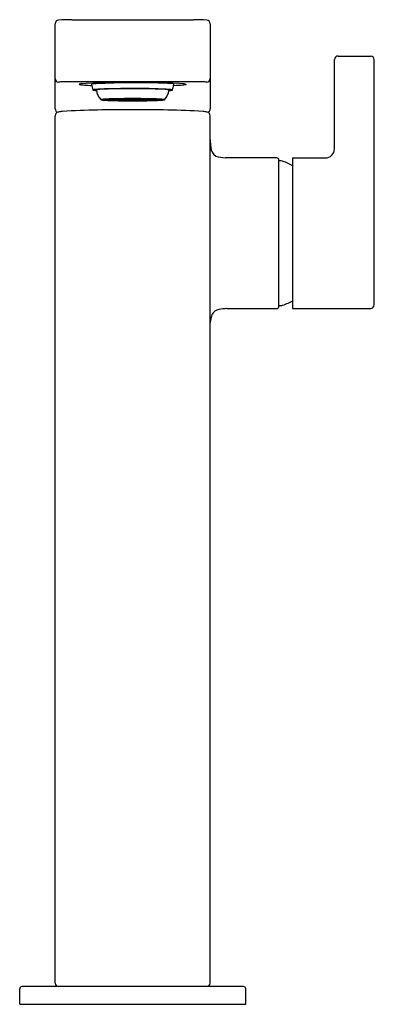
# Model space of a CAD drawing. Units: inches. Extents: x 128.92 to 132.07, y -31.45 to -22.7.
import ezdxf

# ---------------------------------------------------------------- set-up
doc = ezdxf.new("R2010")
doc.units = ezdxf.units.IN
doc.header["$LTSCALE"] = 0.64311
doc.header["$MEASUREMENT"] = 0
doc.layers.get('0').update_dxf_attribs({"color": 255, "linetype": 'CONTINUOUS'})
doc.layers.get('Defpoints').update_dxf_attribs({"linetype": 'CONTINUOUS'})
doc.styles.get("Standard").update_dxf_attribs({"font": 'txt', "width": 0.8})

msp = doc.modelspace()

# ---------------------------------------------------------------- linework, layer by layer
for p, q in [((129.2387, -23.4895), (129.2387, -22.7341)), ((129.3883, -22.6985), (130.4671, -22.6985)), ((130.6167, -22.7341), (130.6167, -23.4895)), ((131.7202, -23.8471), (131.7202, -23.0528)), ((131.752, -23.0213), (132.0433, -23.0213)), ((132.0746, -25.2308), (132.0746, -23.0553)), ((130.4671, -23.2494), (129.3883, -23.2494)), ((129.4746, -23.2666), (129.5152, -23.2635)), ((129.5152, -23.2635), (129.5739, -23.2606)), ((129.5739, -23.2606), (129.6475, -23.2583)), ((129.6475, -23.2583), (129.7337, -23.2566)), ((129.7337, -23.2566), (129.8286, -23.2555)), ((129.8286, -23.2555), (129.8782, -23.2553)), ((129.8782, -23.2553), (129.9775, -23.2553)), ((129.9775, -23.2553), (130.0749, -23.2561)), ((130.0749, -23.2561), (130.1658, -23.2575)), ((130.1658, -23.2575), (130.2826, -23.2607)), ((130.2826, -23.2607), (130.3409, -23.2635)), ((130.3409, -23.2635), (130.3696, -23.2658)), ((130.3696, -23.2658), (130.3811, -23.2667)), ((130.3811, -23.2667), (130.3913, -23.2684)), ((130.3913, -23.2684), (130.4015, -23.2701)), ((129.727, -23.4094), (129.6699, -23.4094)), ((129.6699, -23.4096), (129.727, -23.4096)), ((129.6767, -23.4074), (129.7319, -23.4079)), ((129.6767, -23.4096), (129.6767, -23.4116)), ((129.7319, -23.411), (129.6767, -23.4116)), ((129.6808, -23.4069), (129.7024, -23.4051)), ((129.7359, -23.4074), (129.6808, -23.4069)), ((129.6808, -23.4121), (129.7024, -23.4119)), ((129.7024, -23.4139), (129.6808, -23.4121)), ((129.7024, -23.4051), (129.7359, -23.4058)), ((129.7024, -23.4119), (129.7359, -23.4116)), ((129.7024, -23.4119), (129.7025, -23.4139)), ((129.7519, -23.4129), (129.7024, -23.4139)), ((129.7064, -23.4049), (129.7399, -23.4033)), ((129.7558, -23.4059), (129.7064, -23.4049)), ((129.7558, -23.4131), (129.7064, -23.4141)), ((129.7064, -23.4141), (129.7399, -23.4157)), ((129.727, -23.4094), (129.727, -23.4079)), ((129.7329, -23.4094), (129.79, -23.4094)), ((129.79, -23.4096), (129.7329, -23.4096)), ((129.7359, -23.4058), (129.7519, -23.4061)), ((129.7359, -23.4058), (129.7359, -23.4074)), ((129.7519, -23.4061), (129.7359, -23.4074)), ((129.7359, -23.4116), (129.7519, -23.4129)), ((129.7399, -23.4033), (129.7558, -23.4039)), ((129.7399, -23.4134), (129.7399, -23.4157)), ((129.7399, -23.4157), (129.7803, -23.4142)), ((129.751, -23.4029), (129.7914, -23.4018)), ((129.7914, -23.4043), (129.751, -23.4029)), ((129.751, -23.416), (129.7954, -23.4148)), ((129.7954, -23.4172), (129.751, -23.416)), ((129.7558, -23.4039), (129.7803, -23.4047)), ((129.7558, -23.4039), (129.7558, -23.4059)), ((129.7803, -23.4047), (129.7558, -23.4059)), ((129.7803, -23.4142), (129.7558, -23.4131)), ((129.79, -23.4069), (129.757, -23.4062)), ((129.757, -23.4128), (129.757, -23.4096)), ((129.757, -23.4128), (129.8064, -23.4118)), ((129.8104, -23.4041), (129.7609, -23.406)), ((129.7609, -23.406), (129.8104, -23.407)), ((129.8104, -23.412), (129.7609, -23.413)), ((129.7609, -23.413), (129.7939, -23.4144)), ((129.8064, -23.4072), (129.79, -23.4069)), ((129.79, -23.4094), (129.79, -23.4069)), ((129.7914, -23.4018), (129.7954, -23.4018)), ((129.7914, -23.4018), (129.7915, -23.4043)), ((129.8239, -23.4035), (129.7914, -23.4043)), ((129.7939, -23.4144), (129.8269, -23.4153)), ((129.7954, -23.4018), (129.8239, -23.4035)), ((129.7954, -23.4148), (129.8239, -23.4155)), ((129.7954, -23.4148), (129.7954, -23.4172)), ((129.8239, -23.4155), (129.7954, -23.4172)), ((129.7959, -23.4094), (129.8589, -23.4094)), ((129.8589, -23.4096), (129.7959, -23.4096)), ((129.8307, -23.4012), (129.8022, -23.4016)), ((129.8022, -23.4016), (129.8307, -23.4034)), ((129.8307, -23.4156), (129.8022, -23.4174)), ((129.8022, -23.4174), (129.8534, -23.4181)), ((129.807, -23.4113), (129.8584, -23.4134)), ((129.8104, -23.4041), (129.8103, -23.407)), ((129.8269, -23.4037), (129.8104, -23.4041)), ((129.8104, -23.407), (129.8554, -23.4054)), ((129.8269, -23.4128), (129.8104, -23.412)), ((129.8589, -23.4056), (129.8112, -23.4073)), ((129.8554, -23.4054), (129.8269, -23.4037)), ((129.8554, -23.4136), (129.8269, -23.4128)), ((129.8269, -23.4128), (129.8269, -23.4153)), ((129.8269, -23.4153), (129.8554, -23.4136)), ((129.8534, -23.4009), (129.8307, -23.4012)), ((129.8307, -23.4012), (129.8307, -23.4033)), ((129.8307, -23.4034), (129.8682, -23.4028)), ((129.8534, -23.416), (129.8307, -23.4156)), ((129.8622, -23.4031), (129.8337, -23.4035)), ((129.8337, -23.4035), (129.8622, -23.4053)), ((129.8337, -23.4154), (129.8622, -23.4137)), ((129.9238, -23.4163), (129.8337, -23.4154)), ((129.8682, -23.4028), (129.8534, -23.4009)), ((129.8682, -23.4162), (129.8534, -23.416)), ((129.8534, -23.416), (129.8534, -23.4181)), ((129.8534, -23.4181), (129.8682, -23.4162)), ((129.8584, -23.4096), (129.8584, -23.4134)), ((129.8584, -23.4134), (129.8899, -23.4115)), ((129.8589, -23.4094), (129.8589, -23.4056)), ((129.8589, -23.4056), (129.8899, -23.4075)), ((129.9238, -23.4027), (129.8622, -23.4031)), ((129.8622, -23.4031), (129.8622, -23.4053)), ((129.8622, -23.4053), (129.9238, -23.4045)), ((129.8622, -23.4137), (129.9238, -23.4143)), ((129.8648, -23.4094), (129.9004, -23.4094)), ((129.8929, -23.4096), (129.8648, -23.4096)), ((129.8652, -23.4054), (129.8967, -23.405)), ((129.8652, -23.4054), (129.8967, -23.4073)), ((129.8967, -23.4116), (129.8652, -23.4135)), ((129.8652, -23.4135), (129.9277, -23.4141)), ((129.8899, -23.4115), (129.8675, -23.4107)), ((129.8834, -23.4006), (129.8686, -23.4007)), ((129.8686, -23.4007), (129.8834, -23.4027)), ((129.8834, -23.4163), (129.8686, -23.4182)), ((129.8686, -23.4182), (129.9238, -23.4185)), ((129.9238, -23.4005), (129.8834, -23.4006)), ((129.8834, -23.4006), (129.8834, -23.4027)), ((129.8834, -23.4027), (129.9238, -23.4025)), ((129.9238, -23.4165), (129.8834, -23.4163)), ((129.9004, -23.4081), (129.8929, -23.4077)), ((129.9004, -23.4096), (129.8929, -23.4096)), ((129.8929, -23.4096), (129.8929, -23.4113)), ((129.8929, -23.4113), (129.9106, -23.4102)), ((129.8967, -23.405), (129.9277, -23.4049)), ((129.8967, -23.405), (129.8967, -23.4073)), ((129.8967, -23.4073), (129.9277, -23.4071)), ((129.9277, -23.4119), (129.8967, -23.4116)), ((129.9175, -23.4073), (129.8997, -23.4075)), ((129.8997, -23.4075), (129.9175, -23.4086)), ((129.9175, -23.4104), (129.8997, -23.4115)), ((129.8997, -23.4115), (129.9277, -23.4117)), ((129.9107, -23.4087), (129.9004, -23.4081)), ((129.9004, -23.4081), (129.9004, -23.4094)), ((129.9107, -23.4102), (129.9004, -23.4096)), ((129.9013, -23.4092), (129.9107, -23.4087)), ((129.9277, -23.4073), (129.9175, -23.4073)), ((129.9175, -23.4073), (129.9175, -23.4086)), ((129.9175, -23.4086), (129.9278, -23.4085)), ((129.9277, -23.4105), (129.9175, -23.4104)), ((129.9238, -23.4025), (129.9238, -23.4005)), ((129.9238, -23.4047), (129.9238, -23.4027)), ((129.9238, -23.4143), (129.9238, -23.4163)), ((129.9238, -23.4185), (129.9238, -23.4165)), ((129.9379, -23.4086), (129.9276, -23.4085)), ((129.9587, -23.405), (129.9277, -23.4049)), ((129.9587, -23.4073), (129.9277, -23.4071)), ((129.9277, -23.4073), (129.9379, -23.4073)), ((129.9277, -23.4105), (129.9379, -23.4104)), ((129.9557, -23.4115), (129.9277, -23.4117)), ((129.9277, -23.4119), (129.9587, -23.4116)), ((129.9902, -23.4135), (129.9277, -23.4141)), ((129.9316, -23.4005), (129.972, -23.4006)), ((129.9316, -23.4025), (129.9316, -23.4005)), ((129.972, -23.4027), (129.9316, -23.4025)), ((129.9316, -23.4027), (129.9932, -23.4031)), ((129.9316, -23.4047), (129.9317, -23.4027)), ((129.9932, -23.4053), (129.9316, -23.4045)), ((129.9932, -23.4137), (129.9316, -23.4143)), ((129.9316, -23.4143), (129.9316, -23.4163)), ((129.9316, -23.4163), (130.0217, -23.4154)), ((129.9316, -23.4165), (129.972, -23.4163)), ((129.9316, -23.4185), (129.9316, -23.4165)), ((129.9868, -23.4182), (129.9316, -23.4185)), ((129.9379, -23.4073), (129.9557, -23.4075)), ((129.9379, -23.4073), (129.9379, -23.4086)), ((129.9557, -23.4075), (129.9379, -23.4086)), ((129.9379, -23.4104), (129.9557, -23.4115)), ((129.9447, -23.4087), (129.955, -23.4081)), ((129.9541, -23.4092), (129.9447, -23.4087)), ((129.9447, -23.4102), (129.955, -23.4096)), ((129.9625, -23.4113), (129.9448, -23.4102)), ((129.955, -23.4081), (129.9625, -23.4077)), ((129.955, -23.4081), (129.955, -23.4094)), ((129.9906, -23.4094), (129.955, -23.4094)), ((129.955, -23.4096), (129.9625, -23.4096)), ((129.9902, -23.4054), (129.9587, -23.405)), ((129.9587, -23.405), (129.9587, -23.4073)), ((129.9902, -23.4054), (129.9587, -23.4073)), ((129.9587, -23.4116), (129.9902, -23.4135)), ((129.9625, -23.4096), (129.9906, -23.4096)), ((129.9625, -23.4096), (129.9625, -23.4113)), ((129.9965, -23.4056), (129.9655, -23.4075)), ((129.9655, -23.4115), (129.9879, -23.4107)), ((129.997, -23.4134), (129.9655, -23.4115)), ((129.972, -23.4006), (129.9868, -23.4007)), ((129.972, -23.4006), (129.972, -23.4027)), ((129.9868, -23.4007), (129.972, -23.4027)), ((129.972, -23.4163), (129.9868, -23.4182)), ((129.9872, -23.4028), (130.002, -23.4009)), ((130.0247, -23.4034), (129.9872, -23.4028)), ((129.9872, -23.4162), (130.002, -23.416)), ((130.002, -23.4181), (129.9872, -23.4162)), ((129.9932, -23.4031), (130.0217, -23.4035)), ((129.9932, -23.4031), (129.9932, -23.4053)), ((130.0217, -23.4035), (129.9932, -23.4053)), ((130.0217, -23.4154), (129.9932, -23.4137)), ((129.9965, -23.4056), (130.0442, -23.4073)), ((129.9965, -23.4094), (129.9965, -23.4056)), ((130.0595, -23.4094), (129.9965, -23.4094)), ((129.9965, -23.4096), (130.0595, -23.4096)), ((129.997, -23.4096), (129.997, -23.4134)), ((130.0484, -23.4113), (129.997, -23.4134)), ((130, -23.4054), (130.0285, -23.4037)), ((130.045, -23.407), (130, -23.4054)), ((130, -23.4136), (130.0285, -23.4128)), ((130.0285, -23.4153), (130, -23.4136)), ((130.002, -23.4009), (130.0247, -23.4012)), ((130.002, -23.416), (130.0247, -23.4156)), ((130.002, -23.416), (130.002, -23.4181)), ((130.0532, -23.4174), (130.002, -23.4181)), ((130.0247, -23.4012), (130.0532, -23.4016)), ((130.0247, -23.4012), (130.0247, -23.4033)), ((130.0532, -23.4016), (130.0247, -23.4034)), ((130.0247, -23.4156), (130.0532, -23.4174)), ((130.0285, -23.4037), (130.045, -23.4041)), ((130.0285, -23.4128), (130.045, -23.412)), ((130.0285, -23.4128), (130.0285, -23.4153)), ((130.0615, -23.4144), (130.0285, -23.4153)), ((130.06, -23.4018), (130.0315, -23.4035)), ((130.0315, -23.4035), (130.064, -23.4043)), ((130.06, -23.4148), (130.0315, -23.4155)), ((130.0315, -23.4155), (130.06, -23.4172)), ((130.045, -23.4041), (130.0945, -23.406)), ((130.045, -23.4041), (130.0451, -23.407)), ((130.0945, -23.406), (130.045, -23.407)), ((130.045, -23.412), (130.0945, -23.413)), ((130.049, -23.4072), (130.0654, -23.4069)), ((130.0984, -23.4128), (130.049, -23.4118)), ((130.064, -23.4018), (130.06, -23.4018)), ((130.1044, -23.416), (130.06, -23.4148)), ((130.06, -23.4148), (130.06, -23.4172)), ((130.06, -23.4172), (130.1044, -23.416)), ((130.0945, -23.413), (130.0615, -23.4144)), ((130.064, -23.4018), (130.0639, -23.4043)), ((130.1044, -23.4029), (130.064, -23.4018)), ((130.064, -23.4043), (130.1044, -23.4029)), ((130.0654, -23.4069), (130.0984, -23.4062)), ((130.0654, -23.4094), (130.0654, -23.4069)), ((130.1225, -23.4094), (130.0654, -23.4094)), ((130.0654, -23.4096), (130.1225, -23.4096)), ((130.0996, -23.4039), (130.0751, -23.4047)), ((130.0751, -23.4047), (130.0996, -23.4059)), ((130.0751, -23.4142), (130.0996, -23.4131)), ((130.1155, -23.4157), (130.0751, -23.4142)), ((130.0984, -23.4128), (130.0984, -23.4096)), ((130.1155, -23.4033), (130.0996, -23.4039)), ((130.0996, -23.4039), (130.0996, -23.4059)), ((130.0996, -23.4059), (130.149, -23.4049)), ((130.0996, -23.4131), (130.149, -23.4141)), ((130.1195, -23.4058), (130.1035, -23.4061)), ((130.1035, -23.4061), (130.1195, -23.4074)), ((130.1195, -23.4116), (130.1035, -23.4129)), ((130.1035, -23.4129), (130.153, -23.4139)), ((130.149, -23.4049), (130.1155, -23.4033)), ((130.1155, -23.4134), (130.1155, -23.4157)), ((130.149, -23.4141), (130.1155, -23.4157)), ((130.153, -23.4051), (130.1195, -23.4058)), ((130.1195, -23.4058), (130.1195, -23.4074)), ((130.1195, -23.4074), (130.1746, -23.4069)), ((130.153, -23.4119), (130.1195, -23.4116)), ((130.1235, -23.411), (130.1787, -23.4116)), ((130.1787, -23.4074), (130.1236, -23.4079)), ((130.1285, -23.4094), (130.1285, -23.4079)), ((130.1285, -23.4094), (130.1855, -23.4094)), ((130.1855, -23.4096), (130.1285, -23.4096)), ((130.153, -23.4119), (130.1529, -23.4139)), ((130.1746, -23.4069), (130.153, -23.4051)), ((130.1746, -23.4121), (130.153, -23.4119)), ((130.153, -23.4139), (130.1746, -23.4121)), ((130.1787, -23.4096), (130.1787, -23.4116)), ((129.2387, -31.2572), (129.2387, -23.5525)), ((130.6167, -31.2572), (130.6167, -23.5525)), ((131.2072, -23.9265), (130.7513, -23.9265)), ((131.2269, -25.2454), (131.2269, -23.9462)), ((131.2472, -23.9523), (131.2269, -23.9521)), ((131.3462, -23.9265), (131.3462, -25.2651)), ((131.3462, -23.9265), (131.6408, -23.9265)), ((130.7631, -25.2651), (131.2072, -25.2651)), ((131.2472, -25.2393), (131.2269, -25.2395)), ((131.3462, -25.2651), (132.0433, -25.2651)), ((128.9237, -31.4462), (128.9237, -31.3084)), ((130.912, -31.2887), (128.9435, -31.2887)), ((130.9317, -31.4462), (130.9317, -31.3084)), ((128.9237, -31.4462), (130.9317, -31.4462))]:
    msp.add_line(p, q)
for centre, radius, start, end in [((129.2713, -22.7345), 0.0325, 94.58664, 179.39245), ((129.3746, -24.2624), 1.564, 89.49643, 93.88359), ((130.4808, -24.2624), 1.564, 86.11641, 90.50357), ((130.5841, -22.7345), 0.0325, 0.60755, 85.41336), ((131.7517, -23.0528), 0.0315, 89.48857, 180.01143), ((132.0382, -23.0573), 0.0364, 3.13903, 81.91906), ((129.2702, -23.222), 0.0315, 180.02691, 270.00801), ((129.3018, -23.4342), 0.1834, 94.91402, 99.91032), ((129.3837, -25.5614), 2.3121, 89.88623, 92.42088), ((129.4862, -23.4016), 0.1354, 94.87356, 103.75456), ((129.9566, -30.2047), 6.9458, 88.05694, 93.23681), ((130.1784, -24.2042), 0.9414, 83.51804, 89.16813), ((130.2795, -23.3141), 0.0456, 73.19903, 83.51804), ((130.4717, -25.5614), 2.3121, 87.57912, 90.11377), ((130.5536, -23.4342), 0.1834, 80.08968, 85.08598), ((130.5852, -23.222), 0.0315, 269.99199, 359.97309), ((129.452, -23.2718), 0.000714, 133.70847, 193.29513), ((129.4521, -23.2718), 0.000767, 193.29513, 232.40719), ((129.4554, -23.2758), 0.00596, 104.05001, 130.28043), ((129.4586, -23.2613), 0.0131, 237.82548, 261.39321), ((129.5186, -22.9161), 0.3635, 260.18627, 266.93858), ((129.632, -21.405), 1.8787, 265.94606, 267.89614), ((129.5615, -23.2718), 0.000708, 122.78315, 183.27601), ((130.1775, -23.1471), 0.6292, 191.43712, 196.23895), ((129.5663, -23.28), 0.0102, 100.9416, 120.69167), ((129.5739, -23.3229), 0.000564, 137.96928, 176.97386), ((129.5738, -23.3229), 0.000432, 177.57, 196.38514), ((129.5744, -23.3226), 0.00109, 203.32744, 239.91248), ((129.5754, -23.3244), 0.00259, 112.58306, 135.14813), ((129.5797, -23.3122), 0.0128, 242.6607, 259.2898), ((129.5822, -23.3417), 0.0212, 100.19648, 111.61839), ((129.6209, -23.0751), 0.2534, 260.10207, 266.55188), ((129.5982, -23.4223), 0.1034, 97.08272, 101.03905), ((129.7526, -25.249), 1.9365, 90.58275, 94.95158), ((129.6056, -23.323), 0.000719, 111.44802, 178.33444), ((129.7611, -23.3017), 0.1577, 187.77014, 223.3036), ((129.6234, -23.3776), 0.0582, 94.06601, 108.07964), ((129.724, -24.4631), 1.1482, 91.79483, 95.2323), ((129.906, -29.8501), 6.5383, 90.34744, 91.91039), ((129.9259, -32.3819), 9.0714, 89.74289, 91.21897), ((129.9125, -30.9209), 7.6091, 87.7338, 90.34744), ((129.9966, -27.8449), 4.5343, 87.68796, 90.37911), ((130.1448, -24.6371), 1.3233, 84.60712, 88.49807), ((130.0942, -23.3016), 0.1578, 316.70497, 352.21816), ((130.2033, -23.5709), 0.2534, 82.72001, 87.7338), ((130.2028, -23.575), 0.2576, 80.11082, 82.72001), ((130.2453, -23.3314), 0.0103, 62.92756, 80.11082), ((130.236, -23.0863), 0.2422, 273.26441, 279.93147), ((130.2493, -23.3235), 0.00144, 34.25245, 62.92756), ((130.2501, -23.3229), 0.000468, 354.77848, 28.12794), ((130.2654, -23.3669), 0.0474, 70.01786, 85.4195), ((130.2753, -23.3107), 0.0144, 279.93147, 294.4124), ((130.2803, -23.3217), 0.00223, 294.4124, 315.2153), ((130.2812, -23.3231), 0.000889, 12.57318, 58.73695), ((130.2814, -23.3229), 0.000644, 315.2153, 344.3524), ((129.3592, -23.0675), 0.9576, 344.52383, 347.44164), ((130.2816, -23.3229), 0.000446, 346.37332, 4.42538), ((130.2358, -21.6774), 1.6061, 272.01541, 275.17749), ((130.291, -23.2761), 0.00588, 57.17956, 73.19903), ((130.1822, -23.2509), 0.1143, 347.44164, 349.44632), ((130.2938, -23.2719), 0.000881, 12.36505, 60.57365), ((130.2942, -23.2718), 0.000461, 356.58692, 6.18675), ((130.3733, -23.1722), 0.105, 274.08162, 286.49304), ((130.4003, -23.2752), 0.0053, 48.90663, 76.92597), ((130.4021, -23.2708), 0.00225, 295.14417, 325.55473), ((130.4033, -23.2718), 0.000767, 2.21017, 48.90663), ((130.4035, -23.2718), 0.000533, 325.55473, 2.21017), ((129.6468, -23.4095), 0.000552, 118.30738, 168.93635), ((129.6469, -23.4094), 0.00064, 181.55403, 219.14787), ((129.6508, -23.4027), 0.00837, 237.94245, 260.98821), ((129.6514, -23.4182), 0.0104, 99.53499, 118.30738), ((129.6898, -23.1659), 0.2483, 260.64864, 266.9777), ((129.6817, -23.593), 0.1878, 94.14296, 99.81391), ((129.7771, -24.9101), 1.5084, 91.64337, 94.14296), ((129.6769, -23.4212), 0.0138, 90.80723, 120.65704), ((129.6731, -23.4058), 0.00504, 230.09665, 261.67359), ((129.6835, -23.3631), 0.0489, 256.88542, 262.05012), ((129.904, -18.6638), 4.7555, 267.26118, 270.28574), ((129.7284, -23.4107), 0.00198, 107.51595, 136.12443), ((129.7282, -23.4086), 0.00166, 219.81778, 260.0233), ((129.7348, -23.431), 0.0233, 97.24784, 107.51595), ((129.7355, -23.3843), 0.0269, 253.69587, 262.2407), ((129.7385, -23.4202), 0.0122, 94.9109, 117.54914), ((129.736, -23.4054), 0.00525, 233.39958, 266.86016), ((129.9223, -29.9697), 6.57, 89.95276, 91.64337), ((129.7552, -23.2971), 0.1152, 260.23897, 265.55702), ((129.7708, -23.6625), 0.2567, 93.09015, 97.47139), ((129.7838, -22.9795), 0.4341, 265.04, 266.45453), ((129.793, -23.4147), 0.00619, 94.92576, 119.70654), ((129.7937, -23.402), 0.00852, 243.71611, 261.62842), ((129.8063, -23.4949), 0.0874, 94.72893, 99.07677), ((129.8133, -23.2694), 0.1426, 261.62842, 267.26381), ((129.8016, -23.424), 0.0158, 98.55017, 111.39211), ((129.797, -23.4083), 0.00175, 229.97422, 256.36279), ((129.808, -23.3628), 0.0486, 256.36279, 268.80644), ((129.8249, -23.6987), 0.292, 93.61542, 95.0643), ((129.8151, -23.5135), 0.1063, 92.06961, 98.55017), ((129.8635, -23.4253), 0.0166, 95.53482, 106.18158), ((129.8695, -23.3575), 0.0532, 258.47222, 267.85295), ((129.8794, -23.5888), 0.1809, 92.64787, 95.53482), ((129.8669, -23.4148), 0.00579, 99.41942, 110.58656), ((129.8665, -23.4056), 0.00435, 247.52998, 262.52758), ((129.8963, -23.7323), 0.3247, 90.59933, 95.36089), ((129.8793, -23.3083), 0.1025, 262.52758, 267.94926), ((129.9069, -24.1835), 0.7762, 91.254, 92.64787), ((130.1185, -16.6256), 6.7895, 267.94926, 268.09508), ((129.902, -23.4164), 0.00723, 95.72715, 102.43027), ((129.9331, -29.9697), 6.57, 88.35663, 90.04724), ((129.9514, -18.6638), 4.7555, 269.71426, 272.73882), ((129.9534, -23.4164), 0.00723, 77.56973, 84.27285), ((129.9591, -23.7323), 0.3247, 84.63911, 89.40067), ((129.7369, -16.6256), 6.7895, 271.90492, 272.05074), ((129.9485, -24.1835), 0.7762, 87.35213, 88.746), ((129.9761, -23.3083), 0.1025, 272.05074, 277.47242), ((129.976, -23.5888), 0.1809, 84.46518, 87.35213), ((129.9859, -23.3575), 0.0532, 272.14705, 281.52778), ((129.9885, -23.4148), 0.00579, 69.41344, 80.58058), ((129.9889, -23.4056), 0.00435, 277.47242, 292.47002), ((129.9919, -23.4253), 0.0166, 73.81842, 84.46518), ((130.0403, -23.5135), 0.1063, 81.44983, 87.93039), ((130.0474, -23.3628), 0.0486, 271.19356, 283.63721), ((130.0305, -23.6987), 0.292, 84.9357, 86.38458), ((130.0421, -23.2694), 0.1426, 272.73619, 278.37158), ((130.0538, -23.424), 0.0158, 68.60789, 81.44983), ((130.0491, -23.4949), 0.0874, 80.92323, 85.27107), ((130.0584, -23.4083), 0.00175, 283.63721, 310.02578), ((130.0624, -23.4147), 0.00619, 60.29346, 85.07424), ((130.0617, -23.402), 0.00852, 278.37158, 296.28389), ((130.0846, -23.6625), 0.2567, 82.52861, 86.90985), ((130.0716, -22.9795), 0.4341, 273.54547, 274.96), ((130.1002, -23.2971), 0.1152, 274.44298, 279.76103), ((130.1169, -23.4202), 0.0122, 62.45086, 85.0891), ((130.1194, -23.4054), 0.00525, 273.13984, 306.60042), ((130.0783, -24.9101), 1.5084, 85.85704, 88.35663), ((130.1199, -23.3843), 0.0269, 277.7593, 286.30413), ((130.1206, -23.431), 0.0233, 72.48405, 82.75216), ((130.1272, -23.4086), 0.00166, 279.9767, 320.18222), ((130.127, -23.4107), 0.00198, 43.87557, 72.48405), ((130.1785, -23.4212), 0.0138, 59.34296, 89.19277), ((130.1719, -23.3631), 0.0489, 277.94988, 283.11458), ((130.1656, -23.1659), 0.2483, 273.0223, 279.35136), ((130.1823, -23.4058), 0.00504, 278.32641, 309.90335), ((130.1737, -23.593), 0.1878, 80.18609, 85.85704), ((130.204, -23.4182), 0.0104, 61.69262, 80.46501), ((130.2046, -23.4027), 0.00837, 279.01179, 302.05755), ((130.2086, -23.4095), 0.000552, 11.06365, 61.69262), ((130.2085, -23.4094), 0.00064, 320.85213, 358.44597), ((129.2689, -23.49), 0.0302, 179.06136, 262.65557), ((129.2731, -23.5534), 0.0344, 103.61852, 178.60749), ((129.3202, -23.7379), 0.2248, 94.39668, 104.19303), ((129.8573, -33.1747), 9.6768, 89.58331, 93.28441), ((129.9981, -33.1747), 9.6768, 86.71559, 90.41669), ((130.5353, -23.7379), 0.2248, 75.80697, 85.60332), ((130.5865, -23.49), 0.0302, 277.34443, 0.93864), ((130.5823, -23.5534), 0.0344, 1.39251, 76.38148), ((131.399, -23.7474), 0.7825, 181.43564, 186.22191), ((130.7128, -23.8307), 0.0918, 180.99528, 239.26405), ((131.6403, -23.8466), 0.08, 270.38188, 359.6203), ((130.7802, -23.558), 0.3697, 251.99784, 265.52793), ((131.2072, -23.9462), 0.0197, 0, 90), ((131.0443, -24.5958), 0.6747, 63.42039, 72.50327), ((130.7101, -25.3599), 0.0889, 100.58379, 151.68288), ((130.775, -25.7074), 0.4425, 91.54311, 100.57923), ((131.2072, -25.2454), 0.0197, 270, 0), ((131.0443, -24.5958), 0.6747, 287.49673, 296.57961), ((132.0372, -25.2282), 0.0375, 279.44219, 355.96285), ((130.9369, -25.4193), 0.3215, 161.58717, 174.78716), ((130.9369, -25.4193), 0.3215, 185.21284, 185.23215), ((128.9435, -31.3085), 0.0197, 90.01673, 179.91543), ((129.2702, -31.2572), 0.0315, 180, 270), ((130.5852, -31.2572), 0.0315, 270, 0), ((130.9119, -31.3085), 0.0197, 0.08459, 89.97362)]:
    msp.add_arc(centre, radius, start, end)

# ---------------------------------------------------------------- texts
at = {"layer": 'Defpoints'}
for tag, p, s in [('TRADENAME', (129.9278, -31.4443), 'COMPOSED'), ('MODELNUMBER', (129.9278, -31.4426), 'K-73168T-4'), ('PRODUCT', (129.9278, -31.446), 'BATHROOM SINK FAUCET')]:
    msp.add_attdef(tag, p, s, height=0.001, dxfattribs=at)

doc.saveas('drawing.dxf')
